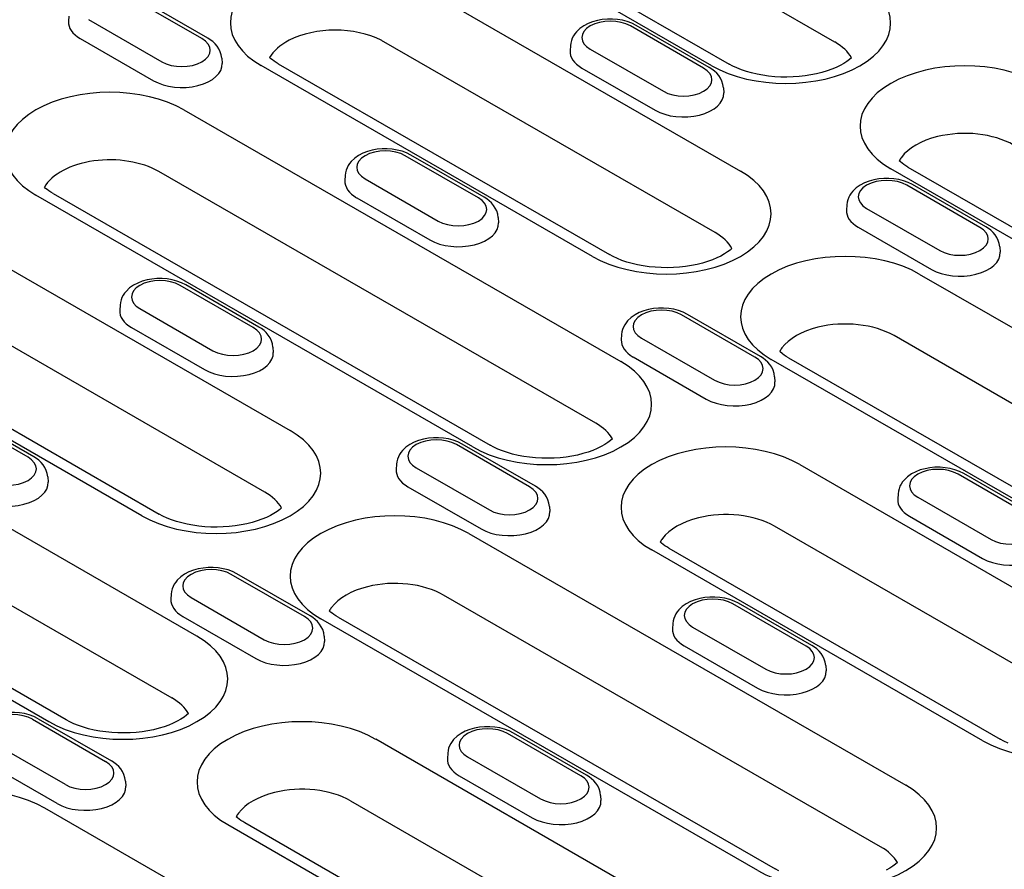
# Model space of a CAD drawing. Extents: x 101 to 1661, y 21 to 2371.
# Drawn here: x 829 to 923, y 934 to 1016 of the extents above; entities that cross this region are included whole.
import ezdxf

# ---------------------------------------------------------------- set-up
doc = ezdxf.new("R2010")
doc.units = 0
doc.header["$LTSCALE"] = 8
doc.header["$MEASUREMENT"] = 0
doc.layers.add('DUENN-18', color=94, linetype='CONTINUOUS')

msp = doc.modelspace()

# ---------------------------------------------------------------- linework, layer by layer
at = {"layer": 'DUENN-18'}
for p, q in [((906.719, 1013.572), (885.134, 1026.002)), ((894.967, 1011.301), (873.382, 1023.731)), ((875.029, 1023.893), (896.614, 1011.463)), ((866.007, 1019.484), (897.703, 1001.231)), ((846.183, 1013.896), (839.183, 1017.927)), ((846.732, 1013.95), (839.732, 1017.981)), ((833.444, 1016.049), (833.412, 1015.553)), ((835.337, 1015.712), (842.337, 1011.681)), ((894.174, 1011.074), (887.174, 1015.105)), ((894.723, 1011.128), (887.723, 1015.159)), ((834.537, 1013.903), (841.538, 1009.872)), ((895.285, 995.342), (863.589, 1013.595)), ((881.435, 1013.227), (881.404, 1012.731)), ((883.328, 1012.89), (890.328, 1008.859)), ((848.076, 1012.017), (848.107, 1011.521)), ((883.533, 993.071), (851.837, 1011.324)), ((853.484, 1011.485), (885.18, 993.233)), ((882.529, 1011.081), (889.529, 1007.05)), ((896.067, 1009.196), (896.099, 1008.699)), ((844.461, 1007.076), (886.269, 983.001)), ((872.629, 998.667), (865.629, 1002.698)), ((873.178, 998.721), (866.178, 1002.752)), ((931.913, 990.025), (912.079, 1001.447)), ((913.726, 1001.609), (933.56, 990.187)), ((883.851, 977.112), (842.043, 1001.187)), ((859.89, 1000.819), (859.858, 1000.323)), ((861.782, 1000.483), (868.783, 996.452)), ((920.62, 995.845), (913.62, 999.876)), ((921.169, 995.899), (914.169, 999.93)), ((872.099, 974.841), (830.291, 998.916)), ((831.938, 999.078), (873.746, 975.003)), ((860.983, 998.674), (867.983, 994.643)), ((907.881, 997.998), (907.849, 997.502)), ((909.774, 997.661), (916.774, 993.63)), ((874.521, 996.788), (874.553, 996.292)), ((908.974, 995.852), (915.975, 991.821)), ((822.916, 994.669), (854.612, 976.417)), ((922.513, 993.966), (922.545, 993.47)), ((914.815, 991.377), (956.623, 967.301)), ((851.083, 986.26), (844.083, 990.291)), ((851.632, 986.313), (844.632, 990.345)), ((852.194, 970.527), (820.498, 988.78)), ((838.344, 988.412), (838.313, 987.916)), ((840.237, 988.076), (847.237, 984.045)), ((899.075, 983.438), (892.074, 987.469)), ((899.624, 983.492), (892.623, 987.523)), ((840.442, 968.256), (808.746, 986.509)), ((810.393, 986.671), (842.089, 968.418)), ((839.438, 986.267), (846.438, 982.235)), ((886.336, 985.59), (886.304, 985.094)), ((954.205, 961.412), (912.397, 985.488)), ((888.228, 985.254), (895.229, 981.223)), ((852.976, 984.381), (853.008, 983.885)), ((887.429, 983.445), (894.429, 979.414)), ((942.453, 959.141), (900.645, 983.217)), ((902.292, 983.379), (944.099, 959.303)), ((845.706, 956.731), (803.898, 980.806)), ((900.967, 981.559), (900.999, 981.063)), ((829.538, 973.852), (822.537, 977.883)), ((830.087, 973.906), (823.086, 977.937)), ((877.529, 971.03), (870.529, 975.062)), ((878.078, 971.084), (871.078, 975.116)), ((801.48, 974.917), (843.288, 950.842)), ((864.79, 973.183), (864.758, 972.687)), ((903.381, 973.147), (935.077, 954.894)), ((789.728, 972.646), (831.536, 948.571)), ((833.183, 948.732), (791.375, 972.808)), ((866.683, 972.847), (873.683, 968.816)), ((925.521, 968.209), (918.52, 972.24)), ((926.069, 968.262), (919.069, 972.294)), ((831.43, 971.974), (831.462, 971.478)), ((865.883, 971.038), (872.884, 967.006)), ((912.782, 970.361), (912.75, 969.865)), ((914.674, 970.025), (921.674, 965.994)), ((879.422, 969.152), (879.453, 968.656)), ((913.875, 968.216), (920.875, 964.184)), ((871.724, 966.562), (913.532, 942.487)), ((932.659, 949.005), (900.963, 967.258)), ((920.907, 946.734), (889.211, 964.987)), ((890.858, 965.148), (922.554, 946.896)), ((855.984, 958.623), (848.983, 962.654)), ((856.533, 958.677), (849.532, 962.708)), ((843.245, 960.776), (843.213, 960.28)), ((845.137, 960.439), (852.137, 956.408)), ((911.113, 936.598), (869.306, 960.673)), ((903.975, 955.801), (896.975, 959.833)), ((904.524, 955.855), (897.524, 959.886)), ((844.338, 958.63), (851.338, 954.599)), ((899.361, 934.327), (857.554, 958.402)), ((859.201, 958.564), (901.008, 934.489)), ((891.236, 957.954), (891.204, 957.458)), ((893.128, 957.618), (900.129, 953.586)), ((857.876, 956.745), (857.908, 956.249)), ((892.329, 955.808), (899.33, 951.777)), ((905.867, 953.923), (905.899, 953.427)), ((829.966, 948.791), (836.966, 944.76)), ((830.515, 948.845), (837.515, 944.814)), ((894.514, 928.624), (862.818, 946.877)), ((882.429, 943.394), (875.429, 947.425)), ((882.978, 943.448), (875.978, 947.479)), ((833.12, 942.545), (826.119, 946.577)), ((869.69, 945.547), (869.659, 945.051)), ((871.583, 945.21), (878.583, 941.179)), ((832.321, 940.736), (825.32, 944.767)), ((870.784, 943.401), (877.784, 939.37)), ((838.858, 942.882), (838.89, 942.386)), ((884.322, 941.516), (884.354, 941.019)), ((872.968, 916.217), (831.161, 940.292)), ((860.4, 940.987), (892.096, 922.735)), ((848.648, 938.716), (880.344, 920.464)), ((881.991, 920.626), (850.295, 938.878))]:
    msp.add_line(p, q, dxfattribs=at)
at = {"layer": 'DUENN-18', "flags": 128}
for points in [[(887.723, 1015.159), (887.31, 1015.365), (886.871, 1015.527), (886.412, 1015.646), (885.937, 1015.724), (885.454, 1015.761), (884.968, 1015.758), (884.486, 1015.714), (884.014, 1015.629), (883.558, 1015.503), (883.123, 1015.335), (882.714, 1015.121), (882.339, 1014.858), (882.005, 1014.54), (881.858, 1014.357), (881.727, 1014.159), (881.616, 1013.945), (881.528, 1013.716), (881.467, 1013.476), (881.435, 1013.227)], [(848.076, 1012.017), (848.029, 1012.337), (847.935, 1012.642), (847.799, 1012.924), (847.63, 1013.179), (847.434, 1013.408), (847.217, 1013.611), (846.982, 1013.792), (846.732, 1013.95)], [(896.067, 1009.196), (896.02, 1009.515), (895.926, 1009.82), (895.79, 1010.102), (895.621, 1010.357), (895.426, 1010.586), (895.209, 1010.79), (894.974, 1010.97), (894.723, 1011.128)], [(866.178, 1002.752), (865.764, 1002.958), (865.325, 1003.119), (864.866, 1003.239), (864.392, 1003.317), (863.909, 1003.354), (863.423, 1003.351), (862.941, 1003.307), (862.469, 1003.222), (862.012, 1003.096), (861.577, 1002.927), (861.168, 1002.714), (860.793, 1002.451), (860.459, 1002.132), (860.312, 1001.95), (860.181, 1001.751), (860.071, 1001.538), (859.983, 1001.309), (859.922, 1001.068), (859.89, 1000.819)], [(914.169, 999.93), (913.756, 1000.136), (913.317, 1000.298), (912.857, 1000.417), (912.383, 1000.495), (911.9, 1000.532), (911.414, 1000.529), (910.932, 1000.485), (910.46, 1000.4), (910.004, 1000.274), (909.568, 1000.105), (909.16, 999.892), (908.784, 999.629), (908.451, 999.31), (908.303, 999.128), (908.173, 998.929), (908.062, 998.716), (907.974, 998.487), (907.913, 998.246), (907.881, 997.998)], [(874.521, 996.788), (874.475, 997.108), (874.38, 997.413), (874.245, 997.694), (874.076, 997.95), (873.88, 998.179), (873.663, 998.382), (873.428, 998.562), (873.178, 998.721)], [(922.513, 993.966), (922.466, 994.286), (922.372, 994.591), (922.236, 994.873), (922.067, 995.128), (921.872, 995.357), (921.654, 995.561), (921.419, 995.741), (921.169, 995.899)], [(844.632, 990.345), (844.219, 990.551), (843.78, 990.712), (843.321, 990.831), (842.846, 990.909), (842.363, 990.947), (841.877, 990.943), (841.395, 990.899), (840.923, 990.815), (840.467, 990.689), (840.032, 990.52), (839.623, 990.307), (839.248, 990.044), (838.914, 989.725), (838.767, 989.542), (838.636, 989.344), (838.525, 989.13), (838.437, 988.902), (838.376, 988.661), (838.344, 988.412)], [(892.623, 987.523), (892.21, 987.729), (891.771, 987.89), (891.312, 988.009), (890.838, 988.088), (890.354, 988.125), (889.869, 988.121), (889.387, 988.078), (888.914, 987.993), (888.458, 987.867), (888.023, 987.698), (887.614, 987.485), (887.239, 987.222), (886.905, 986.903), (886.758, 986.721), (886.627, 986.522), (886.516, 986.309), (886.429, 986.08), (886.367, 985.839), (886.336, 985.59)], [(852.976, 984.381), (852.929, 984.701), (852.835, 985.005), (852.699, 985.287), (852.53, 985.543), (852.335, 985.772), (852.117, 985.975), (851.883, 986.155), (851.632, 986.313)], [(900.967, 981.559), (900.921, 981.879), (900.826, 982.184), (900.691, 982.465), (900.522, 982.721), (900.326, 982.95), (900.109, 983.153), (899.874, 983.333), (899.624, 983.492)], [(871.078, 975.116), (870.665, 975.322), (870.226, 975.483), (869.766, 975.602), (869.292, 975.68), (868.809, 975.717), (868.323, 975.714), (867.841, 975.67), (867.369, 975.586), (866.912, 975.46), (866.477, 975.291), (866.069, 975.078), (865.693, 974.815), (865.36, 974.496), (865.212, 974.313), (865.082, 974.115), (864.971, 973.901), (864.883, 973.673), (864.822, 973.432), (864.79, 973.183)], [(831.43, 971.974), (831.384, 972.294), (831.289, 972.598), (831.154, 972.88), (830.985, 973.135), (830.789, 973.364), (830.572, 973.568), (830.337, 973.748), (830.087, 973.906)], [(919.069, 972.294), (918.656, 972.5), (918.217, 972.661), (917.758, 972.78), (917.283, 972.858), (916.8, 972.896), (916.315, 972.892), (915.832, 972.848), (915.36, 972.764), (914.904, 972.638), (914.469, 972.469), (914.06, 972.256), (913.685, 971.993), (913.351, 971.674), (913.204, 971.491), (913.073, 971.293), (912.962, 971.079), (912.874, 970.851), (912.813, 970.61), (912.782, 970.361)], [(879.422, 969.152), (879.375, 969.472), (879.281, 969.776), (879.145, 970.058), (878.976, 970.314), (878.78, 970.542), (878.563, 970.746), (878.328, 970.926), (878.078, 971.084)], [(849.532, 962.708), (849.119, 962.914), (848.68, 963.076), (848.221, 963.195), (847.746, 963.273), (847.263, 963.31), (846.778, 963.307), (846.296, 963.263), (845.823, 963.178), (845.367, 963.052), (844.932, 962.884), (844.523, 962.67), (844.148, 962.407), (843.814, 962.089), (843.667, 961.906), (843.536, 961.708), (843.425, 961.494), (843.338, 961.266), (843.276, 961.025), (843.245, 960.776)], [(897.524, 959.886), (897.11, 960.093), (896.672, 960.254), (896.212, 960.373), (895.738, 960.451), (895.255, 960.488), (894.769, 960.485), (894.287, 960.441), (893.815, 960.356), (893.358, 960.231), (892.923, 960.062), (892.514, 959.848), (892.139, 959.586), (891.805, 959.267), (891.658, 959.084), (891.527, 958.886), (891.417, 958.672), (891.329, 958.444), (891.268, 958.203), (891.236, 957.954)], [(857.876, 956.745), (857.83, 957.065), (857.735, 957.369), (857.6, 957.651), (857.431, 957.906), (857.235, 958.135), (857.018, 958.339), (856.783, 958.519), (856.533, 958.677)], [(905.867, 953.923), (905.821, 954.243), (905.726, 954.547), (905.591, 954.829), (905.422, 955.084), (905.226, 955.313), (905.009, 955.517), (904.774, 955.697), (904.524, 955.855)], [(830.515, 948.845), (830.102, 949.051), (829.663, 949.213), (829.203, 949.332), (828.729, 949.41), (828.246, 949.447), (827.76, 949.444), (827.278, 949.4), (826.806, 949.315), (826.349, 949.189), (825.914, 949.021), (825.506, 948.807), (825.13, 948.544), (824.797, 948.226), (824.649, 948.043), (824.519, 947.845), (824.408, 947.631), (824.32, 947.403), (824.259, 947.162), (824.227, 946.913)], [(875.978, 947.479), (875.565, 947.685), (875.126, 947.847), (874.667, 947.966), (874.192, 948.044), (873.709, 948.081), (873.223, 948.078), (872.741, 948.034), (872.269, 947.949), (871.813, 947.823), (871.378, 947.655), (870.969, 947.441), (870.594, 947.178), (870.26, 946.86), (870.113, 946.677), (869.982, 946.479), (869.871, 946.265), (869.783, 946.036), (869.722, 945.796), (869.69, 945.547)], [(838.858, 942.882), (838.812, 943.202), (838.717, 943.506), (838.582, 943.788), (838.413, 944.043), (838.217, 944.272), (838, 944.476), (837.765, 944.656), (837.515, 944.814)], [(884.322, 941.516), (884.275, 941.835), (884.181, 942.14), (884.045, 942.422), (883.876, 942.677), (883.681, 942.906), (883.464, 943.11), (883.229, 943.29), (882.978, 943.448)]]:
    msp.add_lwpolyline(points, dxfattribs=at)
at = {"layer": 'DUENN-18'}
for points in [[(853.484, 1011.485), (853.277, 1011.61), (853.089, 1011.734), (852.921, 1011.857), (852.772, 1011.977), (852.648, 1012.087)], [(908.325, 1012.066), (908.145, 1011.908), (907.894, 1011.719), (907.597, 1011.526), (907.255, 1011.334), (906.872, 1011.148), (906.449, 1010.972), (905.992, 1010.808), (905.503, 1010.661), (904.987, 1010.531), (904.448, 1010.422), (903.89, 1010.335), (903.317, 1010.271), (902.735, 1010.23), (902.148, 1010.214), (901.56, 1010.222), (900.976, 1010.255), (900.4, 1010.311), (899.837, 1010.391), (899.291, 1010.493), (898.767, 1010.616), (898.269, 1010.758), (897.8, 1010.917), (897.366, 1011.089), (896.969, 1011.273), (896.614, 1011.463)], [(913.726, 1001.609), (913.519, 1001.733), (913.331, 1001.858), (913.163, 1001.98), (913.014, 1002.1), (912.89, 1002.21)], [(831.938, 999.078), (831.732, 999.203), (831.544, 999.327), (831.375, 999.45), (831.227, 999.569), (831.102, 999.68)], [(896.891, 993.835), (896.711, 993.677), (896.46, 993.489), (896.163, 993.296), (895.821, 993.104), (895.438, 992.918), (895.016, 992.742), (894.558, 992.578), (894.069, 992.431), (893.553, 992.301), (893.014, 992.192), (892.456, 992.105), (891.883, 992.04), (891.301, 992), (890.714, 991.983), (890.126, 991.992), (889.542, 992.024), (888.966, 992.081), (888.403, 992.161), (887.857, 992.263), (887.333, 992.386), (886.835, 992.528), (886.366, 992.687), (885.932, 992.859), (885.535, 993.043), (885.18, 993.233)], [(902.292, 983.379), (902.085, 983.503), (901.898, 983.628), (901.729, 983.75), (901.456, 983.98)], [(885.457, 975.605), (885.277, 975.447), (885.026, 975.259), (884.729, 975.066), (884.387, 974.874), (884.004, 974.688), (883.582, 974.511), (883.124, 974.348), (882.635, 974.2), (882.119, 974.071), (881.58, 973.962), (881.022, 973.875), (880.45, 973.81), (879.868, 973.77), (879.28, 973.753), (878.692, 973.762), (878.108, 973.794), (877.532, 973.851), (876.969, 973.931), (876.423, 974.033), (875.899, 974.156), (875.401, 974.298), (874.932, 974.456), (874.498, 974.629), (874.102, 974.812), (873.746, 975.003)], [(853.8, 969.021), (853.62, 968.863), (853.369, 968.674), (853.072, 968.481), (852.73, 968.29), (852.347, 968.104), (851.924, 967.927), (851.467, 967.764), (850.978, 967.616), (850.462, 967.487), (849.923, 967.378), (849.365, 967.29), (848.792, 967.226), (848.21, 967.185), (847.623, 967.169), (847.035, 967.177), (846.451, 967.21), (845.875, 967.267), (845.312, 967.347), (844.766, 967.449), (844.242, 967.572), (843.743, 967.713), (843.275, 967.872), (842.841, 968.045), (842.444, 968.228), (842.089, 968.418)], [(890.858, 965.148), (890.651, 965.273), (890.464, 965.397), (890.295, 965.52), (890.146, 965.64), (890.017, 965.755)], [(859.201, 958.564), (858.994, 958.689), (858.806, 958.813), (858.638, 958.936), (858.489, 959.055), (858.365, 959.166)], [(844.894, 949.335), (844.714, 949.177), (844.463, 948.988), (844.166, 948.795), (843.824, 948.604), (843.441, 948.418), (843.018, 948.241), (842.561, 948.078), (842.072, 947.93), (841.556, 947.801), (841.017, 947.692), (840.459, 947.604), (839.886, 947.54), (839.304, 947.499), (838.717, 947.483), (838.129, 947.491), (837.545, 947.524), (836.969, 947.581), (836.406, 947.661), (835.86, 947.763), (835.336, 947.886), (834.837, 948.028), (834.369, 948.186), (833.935, 948.359), (833.538, 948.542), (833.183, 948.732)], [(923.306, 946.522), (922.91, 946.706), (922.554, 946.896)], [(850.295, 938.878), (850.088, 939.003), (849.9, 939.127), (849.732, 939.25), (849.583, 939.37), (849.459, 939.48)], [(912.72, 935.091), (912.539, 934.933), (912.289, 934.745), (911.992, 934.552), (911.65, 934.36)], [(901.364, 934.298), (901.008, 934.489)]]:
    msp.add_lwpolyline(points, dxfattribs=at)
for centre, major_axis, start_param, end_param in [((858.922, 1015.404), (-10.02, 0), 3.926991, 7.068583), ((902.052, 1015.381), (10.02, 0), 3.926991, 7.068583), ((837.26, 1015.471), (-3.85, 0), 6.246262, 7.068583), ((885.251, 1013.998), (-2.72, 0), 3.926991, 7.068583), ((858.922, 1010.907), (-6.6, 0), 3.981483, 5.443295), ((844.26, 1012.788), (2.72, 0), 3.926991, 7.068583), ((858.922, 1010.907), (-6.6, 0), 5.443295, 5.967573), ((858.922, 1010.907), (-6.6, 0), 3.926991, 3.981483), ((885.251, 1012.649), (-3.85, 0), 6.246262, 7.068583), ((902.052, 1010.885), (6.6, 0), 0.315612, 0.785398), ((919.164, 1005.527), (-10.02, 0), 3.926991, 7.068583), ((844.26, 1011.439), (3.85, 0), 3.926991, 6.320109), ((892.251, 1009.967), (2.72, 0), 3.926991, 7.068583), ((837.376, 1002.996), (-10.02, 0), 3.926991, 7.068583), ((892.251, 1008.618), (3.85, 0), 3.926991, 6.320109), ((919.164, 1001.03), (-6.6, 0), 5.119844, 5.87573), ((919.164, 1001.03), (-6.6, 0), 3.926991, 5.119844), ((837.376, 998.5), (-6.6, 0), 3.926991, 5.967573), ((863.705, 1001.591), (-2.72, 0), 3.926991, 7.068583), ((919.164, 1001.03), (-6.6, 0), 5.87573, 5.967573), ((890.618, 997.151), (10.02, 0), 3.926991, 7.068583), ((863.705, 1000.242), (-3.85, 0), 6.246262, 7.068583), ((911.697, 998.769), (-2.72, 0), 3.926991, 7.068583), ((870.706, 997.559), (2.72, 0), 3.926991, 7.068583), ((911.697, 997.42), (-3.85, 0), 6.246262, 7.068583), ((870.706, 996.21), (3.85, 0), 3.926991, 6.320109), ((918.697, 994.737), (2.72, 0), 3.926991, 7.068583), ((890.618, 992.654), (6.6, 0), 0.315612, 0.785398), ((907.73, 987.297), (-10.02, 0), 3.926991, 7.068583), ((918.697, 993.389), (3.85, 0), 3.926991, 6.320109), ((842.16, 989.183), (-2.72, 0), 3.926991, 7.068583), ((842.16, 987.834), (-3.85, 0), 6.246262, 7.068583), ((890.151, 986.361), (-2.72, 0), 3.926991, 7.068583), ((907.73, 982.8), (-6.6, 0), 3.926991, 5.119844), ((849.16, 985.152), (2.72, 0), 3.926991, 7.068583), ((907.73, 982.8), (-6.6, 0), 5.119844, 5.87573), ((890.151, 985.012), (-3.85, 0), 6.246262, 7.068583), ((849.16, 983.803), (3.85, 0), 3.926991, 6.320109), ((907.73, 982.8), (-6.6, 0), 5.87573, 5.967573), ((879.184, 978.921), (10.02, 0), 3.926991, 7.068583), ((897.152, 982.33), (2.72, 0), 3.926991, 7.068583), ((897.152, 980.981), (3.85, 0), 3.926991, 6.320109), ((879.184, 974.424), (6.6, 0), 0.315612, 0.785398), ((847.527, 972.336), (10.02, 0), 3.926991, 7.068583), ((868.606, 973.954), (-2.72, 0), 3.926991, 7.068583), ((896.296, 969.067), (-10.02, 0), 3.926991, 7.068583), ((827.615, 972.745), (2.72, 0), 3.926991, 7.068583), ((868.606, 972.605), (-3.85, 0), 6.246262, 7.068583), ((916.597, 971.132), (-2.72, 0), 3.926991, 7.068583), ((827.615, 971.396), (3.85, 0), 3.926991, 6.320109), ((847.527, 967.84), (6.6, 0), 0.315612, 0.785398), ((875.606, 969.923), (2.72, 0), 3.926991, 7.068583), ((916.597, 969.783), (-3.85, 0), 6.246262, 7.068583), ((864.639, 962.482), (-10.02, 0), 3.926991, 7.068583), ((875.606, 968.574), (3.85, 0), 3.926991, 6.320109), ((896.296, 964.57), (-6.6, 0), 3.926991, 5.119844), ((896.296, 964.57), (-6.6, 0), 5.119844, 5.87573), ((923.597, 967.101), (2.72, 0), 3.926991, 7.068583), ((896.296, 964.57), (-6.6, 0), 5.87573, 5.967573), ((923.597, 965.752), (3.85, 0), 3.926991, 6.320109), ((847.06, 961.547), (-2.72, 0), 3.926991, 7.068583), ((864.639, 957.986), (-6.6, 0), 3.926991, 5.119844), ((864.639, 957.986), (-6.6, 0), 5.119844, 5.87573), ((847.06, 960.198), (-3.85, 0), 6.246262, 7.068583), ((895.052, 958.725), (-2.72, 0), 3.926991, 7.068583), ((864.639, 957.986), (-6.6, 0), 5.87573, 5.967573), ((854.061, 957.516), (2.72, 0), 3.926991, 7.068583), ((895.052, 957.376), (-3.85, 0), 6.246262, 7.068583), ((838.621, 952.651), (10.02, 0), 3.926991, 7.068583), ((854.061, 956.167), (3.85, 0), 3.926991, 6.320109), ((902.052, 954.694), (2.72, 0), 3.926991, 7.068583), ((927.992, 950.814), (10.02, 0), 3.926991, 7.068583), ((902.052, 953.345), (3.85, 0), 3.926991, 6.320109), ((838.621, 948.154), (6.6, 0), 0.315612, 0.785398), ((828.043, 947.684), (-2.72, 0), 3.926991, 7.068583), ((855.733, 942.796), (-10.02, 0), 3.926991, 7.068583), ((873.506, 946.318), (-2.72, 0), 3.926991, 7.068583), ((873.506, 944.969), (-3.85, 0), 6.246262, 7.068583), ((835.043, 943.653), (2.72, 0), 3.926991, 7.068583), ((880.506, 942.287), (2.72, 0), 3.926991, 7.068583), ((824.076, 936.212), (-10.02, 0), 3.926991, 7.068583), ((835.043, 942.304), (3.85, 0), 3.926991, 6.320109), ((855.733, 938.3), (6.6, 0), 0.785398, 1.978251), ((906.447, 938.407), (10.02, 0), 3.926991, 7.068583), ((855.733, 938.3), (6.6, 0), 1.978251, 2.734138), ((880.506, 940.938), (3.85, 0), 3.926991, 6.320109), ((855.733, 938.3), (-6.6, 0), 5.87573, 5.967573), ((906.447, 933.91), (6.6, 0), 0.315612, 0.785398)]:
    msp.add_ellipse(centre, major_axis=major_axis, ratio=0.575862, start_param=start_param, end_param=end_param, dxfattribs=at)

doc.saveas('drawing.dxf')
